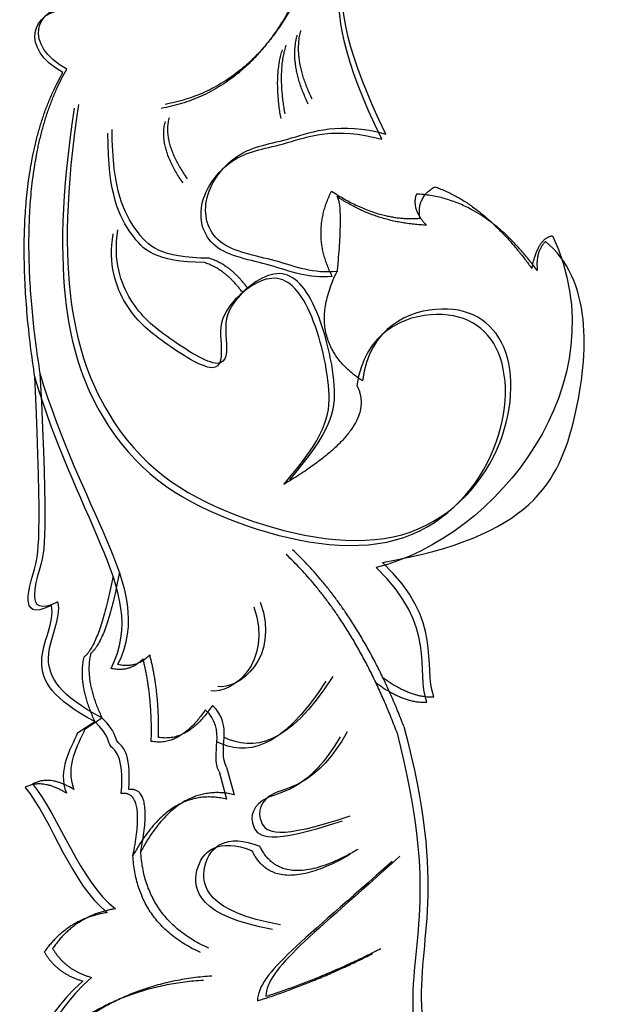
# Model space of a CAD drawing. Units: millimetres. Extents: x -10293 to -1737, y -1824 to 5027.
# Drawn here: x -5214 to -5104, y 1124 to 1304 of the extents above; entities that cross this region are included whole.
import ezdxf

# ---------------------------------------------------------------- set-up
doc = ezdxf.new("R2010")
doc.units = ezdxf.units.MM
doc.header["$MEASUREMENT"] = 0
doc.layers.add('ПоУмолчанию', color=7, linetype='Continuous', true_color=0x000000)

msp = doc.modelspace()

# ---------------------------------------------------------------- linework, layer by layer
at = {"layer": 'ПоУмолчанию'}
for p, q in [((-5202.076, 1174.316), (-5198.968, 1176.414)), ((-5202.076, 1174.316), (-5198.968, 1176.414)), ((-5203.385, 1173.645), (-5200.267, 1175.728)), ((-5203.385, 1173.645), (-5200.267, 1175.728)), ((-5177.611, 1166.595), (-5176.263, 1161.592)), ((-5177.611, 1166.595), (-5176.263, 1161.592)), ((-5176.267, 1167.393), (-5174.894, 1162.398)), ((-5176.267, 1167.393), (-5174.894, 1162.398))]:
    msp.add_line(p, q, dxfattribs=at)
for points, degree in [([(-5148, 1281.777), (-5155.126, 1296.386), (-5157.501, 1312.409), (-5150.85, 1330.788), (-5166.527, 1360.006), (-5163.201, 1374.144)], 3), ([(-5148, 1281.777), (-5155.126, 1296.386), (-5157.501, 1312.409), (-5150.85, 1330.788), (-5166.527, 1360.006), (-5163.201, 1374.144)], 3), ([(-5147.236, 1282.722), (-5154.435, 1297.295), (-5156.891, 1313.306), (-5150.333, 1331.717), (-5166.156, 1360.857), (-5162.902, 1375.011)], 3), ([(-5147.236, 1282.722), (-5154.435, 1297.295), (-5156.891, 1313.306), (-5150.333, 1331.717), (-5166.156, 1360.857), (-5162.902, 1375.011)], 3), ([(-5162.003, 1311.188), (-5170.73, 1290.472), (-5188.183, 1287.381)], 2), ([(-5162.003, 1311.188), (-5170.73, 1290.472), (-5188.183, 1287.381)], 2), ([(-5161.387, 1312.063), (-5170.009, 1291.304), (-5187.447, 1288.126)], 2), ([(-5161.387, 1312.063), (-5170.009, 1291.304), (-5187.447, 1288.126)], 2), ([(-5206.077, 1293.906), (-5213.942, 1298.268), (-5212.018, 1305.139), (-5205.092, 1305.52)], 3), ([(-5206.077, 1293.906), (-5213.942, 1298.268), (-5212.018, 1305.139), (-5205.092, 1305.52)], 3), ([(-5205.373, 1294.562), (-5213.26, 1298.885), (-5211.371, 1305.765), (-5204.447, 1306.181)], 3), ([(-5205.373, 1294.562), (-5213.26, 1298.885), (-5211.371, 1305.765), (-5204.447, 1306.181)], 3), ([(-5161.386, 1288.189), (-5164.874, 1295.376), (-5163.398, 1300.7)], 2), ([(-5161.386, 1288.189), (-5164.874, 1295.376), (-5163.398, 1300.7)], 2), ([(-5160.654, 1289.067), (-5164.178, 1296.237), (-5162.729, 1301.568)], 2), ([(-5160.654, 1289.067), (-5164.178, 1296.237), (-5162.729, 1301.568)], 2), ([(-5165.604, 1286.381), (-5166.985, 1294.093), (-5165.399, 1298.893)], 2), ([(-5165.604, 1286.381), (-5166.985, 1294.093), (-5165.399, 1298.893)], 2), ([(-5166.35, 1285.527), (-5167.691, 1293.247), (-5166.081, 1298.038)], 2), ([(-5166.35, 1285.527), (-5167.691, 1293.247), (-5166.081, 1298.038)], 2), ([(-5211.188, 1238.472), (-5216.803, 1275.284), (-5206.077, 1293.906)], 2), ([(-5211.188, 1238.472), (-5216.803, 1275.284), (-5206.077, 1293.906)], 2), ([(-5210.205, 1239.104), (-5216.005, 1275.888), (-5205.373, 1294.562)], 2), ([(-5210.205, 1239.104), (-5216.005, 1275.888), (-5205.373, 1294.562)], 2), ([(-5203.257, 1288.076), (-5207.923, 1256.784), (-5199.695, 1227.271), (-5176.646, 1212.108), (-5143.514, 1205.223), (-5124.947, 1223.134), (-5123.039, 1245.182), (-5135.453, 1253.887), (-5150.316, 1247.552), (-5151.529, 1237.778)], 3), ([(-5203.257, 1288.076), (-5207.923, 1256.784), (-5199.695, 1227.271), (-5176.646, 1212.108), (-5143.514, 1205.223), (-5124.947, 1223.134), (-5123.039, 1245.182), (-5135.453, 1253.887), (-5150.316, 1247.552), (-5151.529, 1237.778)], 3), ([(-5203.994, 1287.41), (-5208.817, 1256.14), (-5200.738, 1226.588), (-5177.765, 1211.311), (-5144.668, 1204.262), (-5126.012, 1222.08), (-5123.992, 1244.119), (-5136.362, 1252.884), (-5151.257, 1246.623), (-5152.519, 1236.856)], 3), ([(-5203.994, 1287.41), (-5208.817, 1256.14), (-5200.738, 1226.588), (-5177.765, 1211.311), (-5144.668, 1204.262), (-5126.012, 1222.08), (-5123.992, 1244.119), (-5136.362, 1252.884), (-5151.257, 1246.623), (-5152.519, 1236.856)], 3), ([(-5184.194, 1273.815), (-5188.755, 1280.337), (-5187.414, 1284.995)], 2), ([(-5184.194, 1273.815), (-5188.755, 1280.337), (-5187.414, 1284.995)], 2), ([(-5183.389, 1274.58), (-5187.983, 1281.079), (-5186.665, 1285.744)], 2), ([(-5183.389, 1274.58), (-5187.983, 1281.079), (-5186.665, 1285.744)], 2), ([(-5157.026, 1256.801), (-5161.301, 1256.33), (-5167.952, 1259.157), (-5179.828, 1261.042), (-5182.203, 1270.467), (-5175.077, 1279.421), (-5166.052, 1280.364), (-5156.551, 1284.134), (-5148, 1281.777)], 3), ([(-5157.026, 1256.801), (-5161.301, 1256.33), (-5167.952, 1259.157), (-5179.828, 1261.042), (-5182.203, 1270.467), (-5175.077, 1279.421), (-5166.052, 1280.364), (-5156.551, 1284.134), (-5148, 1281.777)], 3), ([(-5156.136, 1257.701), (-5160.409, 1257.208), (-5167.073, 1260.003), (-5178.959, 1261.829), (-5181.381, 1271.242), (-5174.301, 1280.231), (-5165.28, 1281.218), (-5155.798, 1285.035), (-5147.236, 1282.722)], 3), ([(-5156.136, 1257.701), (-5160.409, 1257.208), (-5167.073, 1260.003), (-5178.959, 1261.829), (-5181.381, 1271.242), (-5174.301, 1280.231), (-5165.28, 1281.218), (-5155.798, 1285.035), (-5147.236, 1282.722)], 3), ([(-5180.303, 1259.307), (-5189.292, 1259.44), (-5193.585, 1263.566), (-5197.878, 1271.552), (-5197.878, 1282.865)], 3), ([(-5180.303, 1259.307), (-5189.292, 1259.44), (-5193.585, 1263.566), (-5197.878, 1271.552), (-5197.878, 1282.865)], 3), ([(-5179.425, 1260.092), (-5188.415, 1260.18), (-5192.729, 1264.285), (-5197.062, 1272.249), (-5197.119, 1283.563)], 3), ([(-5179.425, 1260.092), (-5188.415, 1260.18), (-5192.729, 1264.285), (-5197.062, 1272.249), (-5197.119, 1283.563)], 3), ([(-5157.026, 1256.801), (-5161.034, 1264.597), (-5157.143, 1272.317)], 2), ([(-5157.026, 1256.801), (-5161.034, 1264.597), (-5157.143, 1272.317)], 2), ([(-5157.143, 1272.317), (-5148.691, 1266.727), (-5141.044, 1267.392)], 2), ([(-5157.143, 1272.317), (-5148.691, 1266.727), (-5141.044, 1267.392)], 2), ([(-5141.693, 1271.783), (-5142.702, 1268.938), (-5139.824, 1266.112)], 2), ([(-5141.693, 1271.783), (-5142.702, 1268.938), (-5139.824, 1266.112)], 2), ([(-5119.667, 1257.842), (-5129.421, 1271.235), (-5141.693, 1271.783)], 2), ([(-5119.667, 1257.842), (-5129.421, 1271.235), (-5141.693, 1271.783)], 2), ([(-5141.044, 1267.392), (-5141.714, 1271.119), (-5138.36, 1273.115)], 2), ([(-5141.044, 1267.392), (-5141.714, 1271.119), (-5138.36, 1273.115)], 2), ([(-5138.36, 1273.115), (-5129.237, 1270.054), (-5120.651, 1258.208)], 2), ([(-5138.36, 1273.115), (-5129.237, 1270.054), (-5120.651, 1258.208)], 2), ([(-5156.205, 1271.367), (-5154.988, 1269.931), (-5156.136, 1257.701)], 2), ([(-5139.824, 1266.112), (-5149.028, 1266.472), (-5156.205, 1271.367)], 2), ([(-5156.205, 1271.367), (-5154.988, 1269.931), (-5156.136, 1257.701)], 2), ([(-5139.824, 1266.112), (-5149.028, 1266.472), (-5156.205, 1271.367)], 2), ([(-5165.843, 1218.915), (-5158.268, 1227.697), (-5156.389, 1234.751), (-5161.085, 1253.118), (-5168.059, 1258.705), (-5177.856, 1250.323), (-5177.185, 1244.733), (-5177.051, 1237.812), (-5188.321, 1244.999), (-5195.029, 1250.723), (-5197.846, 1258.975), (-5196.907, 1264.565)], 3), ([(-5165.843, 1218.915), (-5158.268, 1227.697), (-5156.389, 1234.751), (-5161.085, 1253.118), (-5168.059, 1258.705), (-5177.856, 1250.323), (-5177.185, 1244.733), (-5177.051, 1237.812), (-5188.321, 1244.999), (-5195.029, 1250.723), (-5197.846, 1258.975), (-5196.907, 1264.565)], 3), ([(-5164.762, 1219.771), (-5157.231, 1228.591), (-5155.388, 1235.654), (-5160.177, 1253.998), (-5167.179, 1259.55), (-5176.933, 1251.12), (-5176.234, 1245.533), (-5176.065, 1238.613), (-5187.371, 1245.744), (-5194.108, 1251.434), (-5196.967, 1259.672), (-5196.056, 1265.267)], 3), ([(-5164.762, 1219.771), (-5157.231, 1228.591), (-5155.388, 1235.654), (-5160.177, 1253.998), (-5167.179, 1259.55), (-5176.933, 1251.12), (-5176.234, 1245.533), (-5176.065, 1238.613), (-5187.371, 1245.744), (-5194.108, 1251.434), (-5196.967, 1259.672), (-5196.056, 1265.267)], 3), ([(-5116.894, 1264.198), (-5104.37, 1237.456), (-5127.09, 1209.156), (-5149.037, 1203.767)], 3), ([(-5116.894, 1264.198), (-5104.37, 1237.456), (-5127.09, 1209.156), (-5149.037, 1203.767)], 3), ([(-5147.88, 1204.707), (-5120.727, 1209.33), (-5110.543, 1229.478), (-5109.743, 1256.382), (-5118.193, 1263.142)], 3), ([(-5147.88, 1204.707), (-5120.727, 1209.33), (-5110.543, 1229.478), (-5109.743, 1256.382), (-5118.193, 1263.142)], 3), ([(-5120.651, 1258.208), (-5119.577, 1263.799), (-5116.894, 1264.198)], 2), ([(-5120.651, 1258.208), (-5119.577, 1263.799), (-5116.894, 1264.198)], 2), ([(-5118.193, 1263.142), (-5120.053, 1261.278), (-5119.667, 1257.842)], 2), ([(-5118.193, 1263.142), (-5120.053, 1261.278), (-5119.667, 1257.842)], 2), ([(-5173.346, 1253.839), (-5176.38, 1258.043), (-5180.303, 1259.307)], 2), ([(-5173.346, 1253.839), (-5176.38, 1258.043), (-5180.303, 1259.307)], 2), ([(-5172.441, 1254.658), (-5175.496, 1258.847), (-5179.425, 1260.092)], 2), ([(-5172.441, 1254.658), (-5175.496, 1258.847), (-5179.425, 1260.092)], 2), ([(-5151.529, 1237.778), (-5162.421, 1244.987), (-5156.136, 1257.701)], 2), ([(-5151.529, 1237.778), (-5162.421, 1244.987), (-5156.136, 1257.701)], 2), ([(-5208.159, 1196.88), (-5211.647, 1195.15), (-5212.989, 1197.546), (-5211.379, 1203.003), (-5209.769, 1208.593), (-5211.188, 1238.472)], 3), ([(-5208.159, 1196.88), (-5211.647, 1195.15), (-5212.989, 1197.546), (-5211.379, 1203.003), (-5209.769, 1208.593), (-5211.188, 1238.472)], 3), ([(-5206.967, 1197.528), (-5210.446, 1195.78), (-5211.8, 1198.169), (-5210.218, 1203.634), (-5208.636, 1209.232), (-5210.205, 1239.104)], 3), ([(-5206.967, 1197.528), (-5210.446, 1195.78), (-5211.8, 1198.169), (-5210.218, 1203.634), (-5208.636, 1209.232), (-5210.205, 1239.104)], 3), ([(-5197.303, 1185.378), (-5193.516, 1192.891), (-5197.808, 1206.415), (-5207.653, 1226.451), (-5211.188, 1238.472)], 3), ([(-5197.303, 1185.378), (-5193.516, 1192.891), (-5197.808, 1206.415), (-5207.653, 1226.451), (-5211.188, 1238.472)], 3), ([(-5196.053, 1186.079), (-5192.304, 1193.611), (-5196.664, 1207.114), (-5206.61, 1227.1), (-5210.205, 1239.104)], 3), ([(-5196.053, 1186.079), (-5192.304, 1193.611), (-5196.664, 1207.114), (-5206.61, 1227.1), (-5210.205, 1239.104)], 3), ([(-5152.519, 1236.856), (-5148.469, 1229.182), (-5165.843, 1218.915)], 2), ([(-5152.519, 1236.856), (-5148.469, 1229.182), (-5165.843, 1218.915)], 2), ([(-5143.971, 1174.824), (-5151.877, 1195.429), (-5164.252, 1207.004)], 2), ([(-5143.971, 1174.824), (-5151.877, 1195.429), (-5164.252, 1207.004)], 2), ([(-5145.279, 1173.865), (-5153.081, 1194.509), (-5165.397, 1206.145)], 2), ([(-5145.279, 1173.865), (-5153.081, 1194.509), (-5165.397, 1206.145)], 2), ([(-5139.782, 1179.254), (-5141.926, 1185), (-5137.633, 1192.853), (-5149.037, 1203.767)], 3), ([(-5139.782, 1179.254), (-5141.926, 1185), (-5137.633, 1192.853), (-5149.037, 1203.767)], 3), ([(-5138.502, 1180.24), (-5140.675, 1185.976), (-5136.421, 1193.849), (-5147.88, 1204.707)], 3), ([(-5138.502, 1180.24), (-5140.675, 1185.976), (-5136.421, 1193.849), (-5147.88, 1204.707)], 3), ([(-5196.95, 1202.238), (-5199.304, 1189.826), (-5202.256, 1187.43)], 2), ([(-5196.95, 1202.238), (-5199.304, 1189.826), (-5202.256, 1187.43)], 2), ([(-5195.785, 1202.941), (-5198.077, 1190.517), (-5201.016, 1188.107)], 2), ([(-5195.785, 1202.941), (-5198.077, 1190.517), (-5201.016, 1188.107)], 2), ([(-5200.267, 1175.728), (-5207.891, 1179.711), (-5212.184, 1186.632), (-5207.488, 1193.819), (-5208.159, 1196.88)], 3), ([(-5200.267, 1175.728), (-5207.891, 1179.711), (-5212.184, 1186.632), (-5207.488, 1193.819), (-5208.159, 1196.88)], 3), ([(-5198.968, 1176.414), (-5206.612, 1180.36), (-5210.94, 1187.259), (-5206.281, 1194.47), (-5206.967, 1197.528)], 3), ([(-5198.968, 1176.414), (-5206.612, 1180.36), (-5210.94, 1187.259), (-5206.281, 1194.47), (-5206.967, 1197.528)], 3), ([(-5171.308, 1196.629), (-5167.722, 1186.279), (-5175.438, 1180.673), (-5179.132, 1181.32)], 3), ([(-5171.308, 1196.629), (-5167.722, 1186.279), (-5175.438, 1180.673), (-5179.132, 1181.32)], 3), ([(-5170.115, 1197.458), (-5166.477, 1187.127), (-5174.164, 1181.482), (-5177.862, 1182.111)], 3), ([(-5170.115, 1197.458), (-5166.477, 1187.127), (-5174.164, 1181.482), (-5177.862, 1182.111)], 3), ([(-5202.256, 1187.43), (-5203.463, 1182.506), (-5200.267, 1175.728)], 2), ([(-5202.256, 1187.43), (-5203.463, 1182.506), (-5200.267, 1175.728)], 2), ([(-5201.016, 1188.107), (-5202.199, 1183.177), (-5198.968, 1176.414)], 2), ([(-5201.016, 1188.107), (-5202.199, 1183.177), (-5198.968, 1176.414)], 2), ([(-5191.496, 1187.131), (-5193.768, 1184.627), (-5197.303, 1185.378)], 2), ([(-5191.496, 1187.131), (-5193.768, 1184.627), (-5197.303, 1185.378)], 2), ([(-5190.255, 1187.861), (-5192.515, 1185.345), (-5196.053, 1186.079)], 2), ([(-5190.255, 1187.861), (-5192.515, 1185.345), (-5196.053, 1186.079)], 2), ([(-5189.981, 1172.104), (-5189.729, 1180.369), (-5191.496, 1187.131)], 2), ([(-5189.981, 1172.104), (-5189.729, 1180.369), (-5191.496, 1187.131)], 2), ([(-5188.665, 1172.842), (-5188.454, 1181.108), (-5190.255, 1187.861)], 2), ([(-5188.665, 1172.842), (-5188.454, 1181.108), (-5190.255, 1187.861)], 2), ([(-5156.897, 1183.94), (-5165.2, 1170.961), (-5171.5, 1170.391), (-5176.706, 1172.811)], 3), ([(-5156.897, 1183.94), (-5165.2, 1170.961), (-5171.5, 1170.391), (-5176.706, 1172.811)], 3), ([(-5147.818, 1183.77), (-5142.66, 1179.953), (-5138.502, 1180.24)], 2), ([(-5147.818, 1183.77), (-5142.66, 1179.953), (-5138.502, 1180.24)], 2), ([(-5158.158, 1183.045), (-5166.526, 1170.108), (-5172.829, 1169.569), (-5178.023, 1172.014)], 3), ([(-5158.158, 1183.045), (-5166.526, 1170.108), (-5172.829, 1169.569), (-5178.023, 1172.014)], 3), ([(-5149.081, 1182.83), (-5143.941, 1178.988), (-5139.782, 1179.254)], 2), ([(-5149.081, 1182.83), (-5143.941, 1178.988), (-5139.782, 1179.254)], 2), ([(-5178.848, 1178.651), (-5183.358, 1171.866), (-5188.665, 1172.842)], 2), ([(-5178.848, 1178.651), (-5183.358, 1171.866), (-5188.665, 1172.842)], 2), ([(-5176.267, 1167.393), (-5178.051, 1170.64), (-5174.79, 1174.914), (-5178.848, 1178.651)], 3), ([(-5176.267, 1167.393), (-5178.051, 1170.64), (-5174.79, 1174.914), (-5178.848, 1178.651)], 3), ([(-5194.07, 1163.324), (-5193.561, 1170.542), (-5197.136, 1171.657), (-5196.245, 1173.804), (-5198.968, 1176.414)], 3), ([(-5194.07, 1163.324), (-5193.561, 1170.542), (-5197.136, 1171.657), (-5196.245, 1173.804), (-5198.968, 1176.414)], 3), ([(-5180.136, 1177.865), (-5184.68, 1171.103), (-5189.981, 1172.104)], 2), ([(-5180.136, 1177.865), (-5184.68, 1171.103), (-5189.981, 1172.104)], 2), ([(-5177.611, 1166.595), (-5179.378, 1169.85), (-5176.097, 1174.108), (-5180.136, 1177.865)], 3), ([(-5177.611, 1166.595), (-5179.378, 1169.85), (-5176.097, 1174.108), (-5180.136, 1177.865)], 3), ([(-5195.435, 1162.613), (-5194.89, 1169.829), (-5198.459, 1170.961), (-5197.557, 1173.104), (-5200.267, 1175.728)], 3), ([(-5195.435, 1162.613), (-5194.89, 1169.829), (-5198.459, 1170.961), (-5197.557, 1173.104), (-5200.267, 1175.728)], 3), ([(-5143.971, 1174.824), (-5135.952, 1144.437), (-5141.585, 1136.73), (-5140.719, 1122.695)], 3), ([(-5143.971, 1174.824), (-5135.952, 1144.437), (-5141.585, 1136.73), (-5140.719, 1122.695)], 3), ([(-5203.385, 1173.645), (-5204.76, 1170.562), (-5207.06, 1166.977), (-5205.442, 1162.682)], 3), ([(-5203.385, 1173.645), (-5204.76, 1170.562), (-5207.06, 1166.977), (-5205.442, 1162.682)], 3), ([(-5202.076, 1174.316), (-5203.435, 1171.227), (-5205.718, 1167.63), (-5204.077, 1163.343)], 3), ([(-5202.076, 1174.316), (-5203.435, 1171.227), (-5205.718, 1167.63), (-5204.077, 1163.343)], 3), ([(-5155.581, 1172.964), (-5161.096, 1163.33), (-5171.033, 1162.814), (-5172.61, 1156.182), (-5168.496, 1153.192), (-5155.144, 1157.65)], 3), ([(-5155.581, 1172.964), (-5161.096, 1163.33), (-5171.033, 1162.814), (-5172.61, 1156.182), (-5168.496, 1153.192), (-5155.144, 1157.65)], 3), ([(-5154.269, 1173.872), (-5159.735, 1164.211), (-5169.67, 1163.646), (-5171.214, 1157.006), (-5167.085, 1154.036), (-5153.755, 1158.56)], 3), ([(-5154.269, 1173.872), (-5159.735, 1164.211), (-5169.67, 1163.646), (-5171.214, 1157.006), (-5167.085, 1154.036), (-5153.755, 1158.56)], 3), ([(-5145.279, 1173.865), (-5137.412, 1143.439), (-5143.084, 1135.76), (-5142.289, 1121.721)], 3), ([(-5145.279, 1173.865), (-5137.412, 1143.439), (-5143.084, 1135.76), (-5142.289, 1121.721)], 3), ([(-5205.442, 1162.682), (-5209.798, 1165.393), (-5212.958, 1163.724)], 2), ([(-5205.442, 1162.682), (-5209.798, 1165.393), (-5212.958, 1163.724)], 2), ([(-5204.077, 1163.343), (-5208.447, 1166.033), (-5211.599, 1164.348)], 2), ([(-5204.077, 1163.343), (-5208.447, 1166.033), (-5211.599, 1164.348)], 2), ([(-5211.599, 1164.348), (-5206.606, 1158.327), (-5203.082, 1146.625), (-5196.507, 1141.628)], 3), ([(-5211.599, 1164.348), (-5206.606, 1158.327), (-5203.082, 1146.625), (-5196.507, 1141.628)], 3), ([(-5212.958, 1163.724), (-5207.995, 1157.679), (-5204.53, 1145.959), (-5197.981, 1140.93)], 3), ([(-5212.958, 1163.724), (-5207.995, 1157.679), (-5204.53, 1145.959), (-5197.981, 1140.93)], 3), ([(-5193.324, 1151.282), (-5190.861, 1163.191), (-5195.435, 1162.613)], 2), ([(-5193.324, 1151.282), (-5190.861, 1163.191), (-5195.435, 1162.613)], 2), ([(-5191.902, 1152.003), (-5189.5, 1163.925), (-5194.07, 1163.324)], 2), ([(-5191.902, 1152.003), (-5189.5, 1163.925), (-5194.07, 1163.324)], 2), ([(-5174.894, 1162.398), (-5185.081, 1164.771), (-5191.902, 1152.003)], 2), ([(-5174.894, 1162.398), (-5185.081, 1164.771), (-5191.902, 1152.003)], 2), ([(-5176.263, 1161.592), (-5186.438, 1164.016), (-5193.324, 1151.282)], 2), ([(-5176.263, 1161.592), (-5186.438, 1164.016), (-5193.324, 1151.282)], 2), ([(-5166.437, 1138.723), (-5179.697, 1140.986), (-5182.417, 1150.464), (-5176.328, 1155.46), (-5170.181, 1153.002)], 3), ([(-5166.437, 1138.723), (-5179.697, 1140.986), (-5182.417, 1150.464), (-5176.328, 1155.46), (-5170.181, 1153.002)], 3), ([(-5167.926, 1137.875), (-5181.174, 1140.205), (-5183.846, 1149.696), (-5177.732, 1154.662), (-5171.598, 1152.174)], 3), ([(-5167.926, 1137.875), (-5181.174, 1140.205), (-5183.846, 1149.696), (-5177.732, 1154.662), (-5171.598, 1152.174)], 3), ([(-5181.027, 1133.66), (-5192.604, 1138.906), (-5193.324, 1151.282)], 2), ([(-5181.027, 1133.66), (-5192.604, 1138.906), (-5193.324, 1151.282)], 2), ([(-5179.517, 1134.442), (-5191.12, 1139.631), (-5191.902, 1152.003)], 2), ([(-5179.517, 1134.442), (-5191.12, 1139.631), (-5191.902, 1152.003)], 2), ([(-5153.762, 1151.506), (-5167.57, 1143.594), (-5171.598, 1152.174)], 2), ([(-5153.762, 1151.506), (-5167.57, 1143.594), (-5171.598, 1152.174)], 2), ([(-5152.343, 1152.423), (-5166.11, 1144.443), (-5170.181, 1153.002)], 2), ([(-5152.343, 1152.423), (-5166.11, 1144.443), (-5170.181, 1153.002)], 2), ([(-5146.126, 1150.247), (-5162.093, 1135.879), (-5170.57, 1129.92), (-5170.647, 1124.849)], 3), ([(-5146.126, 1150.247), (-5162.093, 1135.879), (-5170.57, 1129.92), (-5170.647, 1124.849)], 3), ([(-5144.7, 1151.202), (-5160.595, 1136.756), (-5169.041, 1130.755), (-5169.093, 1125.683)], 3), ([(-5144.7, 1151.202), (-5160.595, 1136.756), (-5169.041, 1130.755), (-5169.093, 1125.683)], 3), ([(-5197.981, 1140.93), (-5205.204, 1139.809), (-5209.456, 1133.75)], 2), ([(-5197.981, 1140.93), (-5205.204, 1139.809), (-5209.456, 1133.75)], 2), ([(-5196.507, 1141.628), (-5203.724, 1140.472), (-5207.946, 1134.392)], 2), ([(-5196.507, 1141.628), (-5203.724, 1140.472), (-5207.946, 1134.392)], 2), ([(-5209.456, 1133.75), (-5207.235, 1129.856), (-5202.426, 1128.453)], 2), ([(-5209.456, 1133.75), (-5207.235, 1129.856), (-5202.426, 1128.453)], 2), ([(-5207.946, 1134.392), (-5205.705, 1130.509), (-5200.889, 1129.129)], 2), ([(-5207.946, 1134.392), (-5205.705, 1130.509), (-5200.889, 1129.129)], 2), ([(-5170.647, 1124.849), (-5160.167, 1128.141), (-5149.655, 1133.46)], 2), ([(-5170.647, 1124.849), (-5160.167, 1128.141), (-5149.655, 1133.46)], 2), ([(-5169.093, 1125.683), (-5158.629, 1129.027), (-5148.145, 1134.398)], 2), ([(-5169.093, 1125.683), (-5158.629, 1129.027), (-5148.145, 1134.398)], 2), ([(-5202.426, 1128.453), (-5210.997, 1120.728), (-5214.337, 1105.937), (-5212.674, 1094.347), (-5195.529, 1070.443), (-5171.366, 1065.116), (-5154.248, 1064.861)], 3), ([(-5202.426, 1128.453), (-5210.997, 1120.728), (-5214.337, 1105.937), (-5212.674, 1094.347), (-5195.529, 1070.443), (-5171.366, 1065.116), (-5154.248, 1064.861)], 3), ([(-5200.889, 1129.129), (-5209.422, 1121.362), (-5212.687, 1106.554), (-5210.965, 1094.973), (-5193.701, 1071.154), (-5169.512, 1065.947), (-5152.392, 1065.777)], 3), ([(-5200.889, 1129.129), (-5209.422, 1121.362), (-5212.687, 1106.554), (-5210.965, 1094.973), (-5193.701, 1071.154), (-5169.512, 1065.947), (-5152.392, 1065.777)], 3), ([(-5180.491, 1128.58), (-5193.592, 1127.763), (-5203.308, 1121.011)], 2), ([(-5180.491, 1128.58), (-5193.592, 1127.763), (-5203.308, 1121.011)], 2), ([(-5178.955, 1129.365), (-5192.052, 1128.483), (-5201.734, 1121.683)], 2), ([(-5178.955, 1129.365), (-5192.052, 1128.483), (-5201.734, 1121.683)], 2)]:
    msp.add_open_spline(points, degree=degree, dxfattribs=at)

doc.saveas('drawing.dxf')
